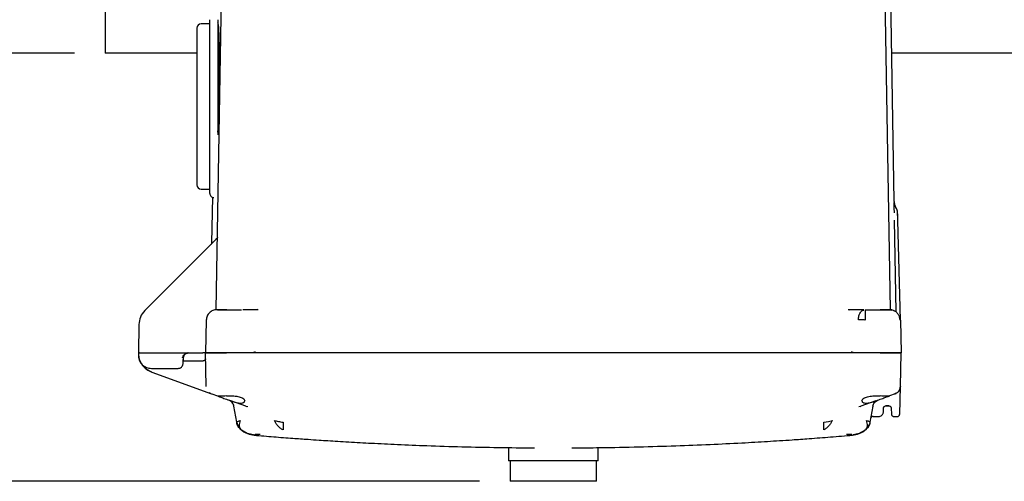
# Model space of a CAD drawing. Units: inches. Extents: x 3 to 218, y 2 to 169.
# Drawn here: x 42 to 54, y 104 to 109 of the extents above; entities that cross this region are included whole.
import ezdxf

# ---------------------------------------------------------------- set-up
doc = ezdxf.new("R2010")
doc.units = ezdxf.units.IN
doc.header["$MEASUREMENT"] = 0
doc.header["$PDSIZE"] = -1
doc.layers.add('DIMENSION', color=7, linetype='Continuous')
doc.dimstyles.get("Standard").update_dxf_attribs({"dimscale": 6, "dimtxt": 0.18, "dimasz": 0.18, "dimexe": 0.18, "dimexo": 0.0625, "dimgap": 0.09, "dimtad": 0, "dimtih": 1, "dimtoh": 1, "dimzin": 0, "dimdsep": 46, "dimtxsty": 'Standard', "dimcen": 0.09, "dimadec": 0, "dimazin": 0, "dimtfac": 1, "dimtofl": 0, "dimtmove": 0, "dimatfit": 1, "dimfxl": 0, "dimtolj": 1, "dimtzin": 0, "dimarcsym": 0})

# ---------------------------------------------------------------- blocks, each defined once
blk = doc.blocks.new('_D_6')
at = {"layer": 'Defpoints', "color": 0}
for p in [(42.607, 143.037), (35.955, 109.037), (42.607, 109.037)]:
    blk.add_point(p, dxfattribs=at)
at = {"layer": 'DIMENSION', "color": 0, "lineweight": -2}
for p, q in [((42.232, 143.037), (34.875, 143.037)), ((35.955, 141.957), (35.955, 127.117)), ((35.955, 110.117), (35.955, 124.957)), ((42.232, 109.037), (34.875, 109.037))]:
    blk.add_line(p, q, dxfattribs=at)
at = {"layer": 'DIMENSION', "color": 0}
for points in [[(35.775, 141.957), (36.135, 141.957), (35.955, 143.037)], [(35.775, 110.117), (36.135, 110.117), (35.955, 109.037)]]:
    blk.add_solid(points, dxfattribs=at)
at = {"layer": 'DIMENSION', "color": 0, "insert": (35.955, 126.577), "char_height": 1.08, "attachment_point": 2}
blk.add_mtext('\\A1;34.00', dxfattribs=at)
blk = doc.blocks.new('_D_9')
at = {"layer": 'Defpoints', "color": 0}
for p in [(42.607, 143.037), (28.127, 103.787), (47.577, 103.787)]:
    blk.add_point(p, dxfattribs=at)
at = {"layer": 'DIMENSION', "color": 0, "lineweight": -2}
for p, q in [((42.232, 143.037), (27.047, 143.037)), ((28.127, 141.957), (28.127, 124.492)), ((28.127, 104.867), (28.127, 122.332)), ((47.202, 103.787), (27.047, 103.787))]:
    blk.add_line(p, q, dxfattribs=at)
at = {"layer": 'DIMENSION', "color": 0}
for points in [[(27.947, 141.957), (28.307, 141.957), (28.127, 143.037)], [(27.947, 104.867), (28.307, 104.867), (28.127, 103.787)]]:
    blk.add_solid(points, dxfattribs=at)
at = {"layer": 'DIMENSION', "color": 0, "insert": (28.127, 123.952), "char_height": 1.08, "attachment_point": 2}
blk.add_mtext('\\A1;(39.25)', dxfattribs=at)

msp = doc.modelspace()

# ---------------------------------------------------------------- linework, layer by layer
at = {"color": 7, "linetype": 'Continuous', "lineweight": 25}
for p, q in [((42.607, 111.475), (42.607, 109.287)), ((43.971, 105.89), (44.062, 111.135)), ((52.242, 105.89), (52.151, 111.135)), ((52.289, 107.225), (52.221, 111.135)), ((43.892, 107.319), (43.892, 109.449)), ((43.992, 109.449), (43.992, 108.035)), ((43.732, 109.344), (43.732, 107.424)), ((43.892, 109.399), (43.787, 109.399)), ((42.607, 109.287), (42.607, 109.037)), ((43.732, 109.037), (42.607, 109.037)), ((71.607, 109.037), (52.258, 109.037)), ((43.787, 107.369), (43.892, 107.369)), ((43.925, 107.272), (43.915, 106.713)), ((52.32, 107.122), (52.297, 107.174)), ((52.326, 107.108), (52.319, 107.124)), ((52.324, 107.109), (52.323, 107.109)), ((52.329, 107.102), (52.326, 107.108)), ((52.311, 105.864), (52.291, 106.989)), ((52.364, 105.765), (52.332, 106.985)), ((43.978, 106.764), (43.095, 105.881)), ((43.914, 106.706), (43.91, 106.697)), ((43.912, 106.701), (43.91, 106.697)), ((43.915, 106.713), (43.913, 106.702)), ((43.971, 105.89), (43.961, 105.89)), ((44.062, 105.889), (44.033, 105.889)), ((44.047, 105.888), (44.043, 105.887)), ((44.052, 105.891), (44.045, 105.891)), ((44.067, 105.892), (44.063, 105.891)), ((44.099, 105.892), (44.099, 105.888)), ((44.099, 105.892), (44.283, 105.892)), ((44.483, 105.895), (44.473, 105.892)), ((44.483, 105.891), (44.473, 105.892)), ((44.484, 105.893), (44.483, 105.892)), ((51.73, 105.891), (51.724, 105.89)), ((51.73, 105.895), (51.741, 105.892)), ((51.73, 105.892), (51.73, 105.893)), ((51.93, 105.892), (51.93, 105.855)), ((51.93, 105.892), (52.114, 105.892)), ((51.93, 105.855), (51.93, 105.765)), ((52.253, 105.89), (52.233, 105.89)), ((52.234, 105.892), (52.258, 105.887)), ((43.022, 105.709), (43.016, 105.362)), ((43.849, 105.765), (43.839, 105.362)), ((52.359, 105.766), (52.364, 105.765)), ((52.364, 105.765), (52.375, 105.362)), ((43.031, 105.362), (43.016, 105.362)), ((43.016, 105.362), (43.016, 105.329)), ((43.031, 105.362), (43.629, 105.362)), ((43.629, 105.362), (43.808, 105.362)), ((43.839, 105.362), (43.808, 105.362)), ((43.849, 104.951), (43.839, 105.362)), ((44.089, 105.362), (43.839, 105.362)), ((44.404, 105.362), (44.089, 105.362)), ((52.115, 105.362), (44.099, 105.362)), ((44.406, 105.362), (44.404, 105.362)), ((51.809, 105.362), (44.406, 105.362)), ((52.125, 105.362), (51.809, 105.362)), ((52.375, 105.362), (52.125, 105.362)), ((52.364, 104.951), (52.375, 105.362)), ((43.564, 105.227), (43.571, 105.307)), ((43.567, 105.265), (43.571, 105.307)), ((43.567, 105.265), (43.812, 105.265)), ((43.18, 105.127), (43.12, 105.159)), ((43.176, 105.172), (43.504, 105.172)), ((43.18, 105.127), (43.915, 104.859)), ((43.18, 105.127), (43.915, 104.859)), ((43.901, 104.866), (43.921, 104.858)), ((43.902, 104.866), (43.903, 104.865)), ((43.916, 104.859), (43.985, 104.834)), ((52.298, 104.859), (52.229, 104.834)), ((52.292, 104.858), (52.312, 104.866)), ((52.293, 104.859), (52.298, 104.859)), ((52.323, 104.873), (52.298, 104.859)), ((52.311, 104.865), (52.312, 104.866)), ((52.355, 104.611), (52.364, 104.951)), ((44.334, 104.707), (44.15, 104.774)), ((52.063, 104.774), (51.879, 104.707)), ((44.223, 104.511), (44.189, 104.707)), ((44.334, 104.707), (44.358, 104.703)), ((44.343, 104.701), (44.334, 104.707)), ((51.855, 104.703), (51.879, 104.707)), ((51.871, 104.701), (51.879, 104.707)), ((52.025, 104.707), (51.99, 104.511)), ((52.155, 104.641), (52.156, 104.682)), ((52.186, 104.712), (52.222, 104.712)), ((52.222, 104.712), (52.186, 104.712)), ((52.252, 104.683), (52.254, 104.611)), ((44.223, 104.511), (44.233, 104.521)), ((44.223, 104.511), (44.227, 104.498)), ((44.226, 104.498), (44.231, 104.484)), ((44.226, 104.498), (44.231, 104.484)), ((44.233, 104.521), (44.265, 104.533)), ((51.423, 104.511), (51.48, 104.521)), ((51.48, 104.521), (51.529, 104.533)), ((51.983, 104.484), (51.987, 104.498)), ((51.983, 104.484), (51.987, 104.498)), ((52.028, 104.582), (52.095, 104.582)), ((52.284, 104.582), (52.325, 104.582)), ((44.294, 104.411), (44.279, 104.419)), ((44.512, 104.36), (44.447, 104.36)), ((51.767, 104.36), (51.701, 104.36)), ((51.935, 104.419), (51.92, 104.411)), ((47.557, 104.201), (47.557, 104.162)), ((47.557, 104.162), (47.557, 104.037)), ((48.657, 104.162), (48.657, 104.2)), ((48.657, 104.037), (48.657, 104.162)), ((48.657, 104.037), (47.557, 104.037)), ((47.577, 104.037), (47.577, 103.787)), ((48.637, 103.787), (48.637, 104.037)), ((48.637, 103.787), (47.577, 103.787))]:
    msp.add_line(p, q, dxfattribs=at)
at = {"color": 7, "linetype": 'Continuous', "lineweight": 25, "flags": 128}
msp.add_lwpolyline([(43.886, 104.876), (43.889, 104.874), (43.9, 104.867)], dxfattribs=at)
at = {"color": 7, "linetype": 'Continuous', "lineweight": 25}
for centre, radius, start, end in [((43.787, 109.344), 0.055, 90, 180), ((43.787, 107.424), 0.055, 180, 270), ((43.942, 107.319), 0.05, 180, 270.8336), ((52.269, 107.092), 0.06, 16.161, 33.2576), ((52.269, 107.092), 0.06, 1.5, 11.5478)]:
    msp.add_arc(centre, radius, start, end, dxfattribs=at)
for points, knots in [([(43.992, 108.07), (43.994, 108.12), (43.998, 108.226), (44.003, 108.395), (44.008, 108.569), (44.011, 108.737), (44.012, 108.896), (44.012, 109.04), (44.01, 109.165), (44.007, 109.268), (44.003, 109.346), (43.997, 109.399), (43.994, 109.406), (43.992, 109.41)], [0, 0, 0, 0, 0.082227, 0.176048, 0.267136, 0.360874, 0.451829, 0.545427, 0.636305, 0.729816, 0.820748, 0.91431, 1, 1, 1, 1]), ([(52.29, 107.081), (52.289, 107.107), (52.289, 107.16), (52.288, 107.202), (52.288, 107.208), (52.288, 107.208)], [0, 0, 0, 0, 0.495999, 0.994649, 1, 1, 1, 1]), ([(52.321, 107.123), (52.312, 107.139), (52.294, 107.171), (52.291, 107.207), (52.289, 107.225)], [0, 0, 0, 0, 0.5, 1, 1, 1, 1]), ([(52.327, 107.09), (52.328, 107.092), (52.329, 107.094), (52.329, 107.093), (52.329, 107.093)], [0, 0, 0, 0, 0.930296, 1, 1, 1, 1]), ([(52.332, 106.984), (52.331, 106.996), (52.331, 107.019), (52.33, 107.051), (52.329, 107.078), (52.329, 107.088), (52.329, 107.094)], [0, 0, 0, 0, 0.249471, 0.499353, 0.749553, 1, 1, 1, 1]), ([(52.332, 106.985), (52.332, 106.994), (52.331, 107.015), (52.331, 107.045), (52.33, 107.073), (52.329, 107.09), (52.329, 107.093), (52.329, 107.094)], [0, 0, 0, 0, 0.163727, 0.363687, 0.575676, 0.810958, 1, 1, 1, 1]), ([(43.971, 106.769), (43.971, 106.767), (43.971, 106.764), (43.97, 106.762), (43.969, 106.761)], [0, 0, 0, 0, 0.7802059, 1, 1, 1, 1]), ([(43.975, 106.768), (43.975, 106.768), (43.975, 106.766), (43.975, 106.763), (43.975, 106.761)], [0, 0, 0, 0, 0.515108, 1, 1, 1, 1]), ([(43.986, 106.776), (43.986, 106.775), (43.985, 106.774), (43.984, 106.771), (43.981, 106.767), (43.979, 106.765), (43.978, 106.764)], [0, 0, 0, 0, 0.277184, 0.535117, 0.774417, 1, 1, 1, 1]), ([(43.914, 106.701), (43.914, 106.701), (43.914, 106.701), (43.913, 106.7), (43.912, 106.699), (43.91, 106.697), (43.909, 106.695), (43.907, 106.693), (43.906, 106.693)], [0, 0, 0, 0, 0.087825, 0.288727, 0.478139, 0.657663, 0.830874, 1, 1, 1, 1]), ([(43.925, 106.723), (43.925, 106.721), (43.924, 106.717), (43.922, 106.709), (43.918, 106.705), (43.916, 106.702)], [0, 0, 0, 0, 0.263145, 0.520736, 1, 1, 1, 1]), ([(43.923, 106.72), (43.923, 106.72), (43.923, 106.72), (43.923, 106.719), (43.923, 106.718), (43.923, 106.718), (43.923, 106.718)], [0, 0, 0, 0, 0.326957, 0.650628, 0.949544, 1, 1, 1, 1]), ([(43.975, 106.767), (43.974, 106.765), (43.974, 106.762), (43.972, 106.758), (43.969, 106.756), (43.969, 106.755)], [0, 0, 0, 0, 0.366858, 0.718327, 1, 1, 1, 1]), ([(43.972, 106.763), (43.972, 106.763), (43.972, 106.762), (43.972, 106.761), (43.972, 106.759), (43.972, 106.758), (43.972, 106.758)], [0, 0, 0, 0, 0.322144, 0.635583, 0.948541, 1, 1, 1, 1]), ([(43.095, 105.881), (43.074, 105.856), (43.033, 105.806), (43.026, 105.741), (43.022, 105.709)], [0, 0, 0, 0, 0.499934, 1, 1, 1, 1]), ([(44.101, 105.89), (44.085, 105.89), (44.053, 105.891), (44.016, 105.891), (43.99, 105.892), (43.985, 105.892), (43.983, 105.892)], [0, 0, 0, 0, 0.267166, 0.522752, 0.766981, 1, 1, 1, 1]), ([(43.987, 105.892), (43.988, 105.892), (43.992, 105.892), (44.019, 105.892), (44.058, 105.892), (44.085, 105.892), (44.099, 105.892)], [0, 0, 0, 0, 0.096252, 0.447366, 0.724486, 1, 1, 1, 1]), ([(44.099, 105.89), (44.085, 105.89), (44.07, 105.89), (44.057, 105.89), (44.056, 105.89)], [0, 0, 0, 0, 0.970384, 1, 1, 1, 1]), ([(44.479, 105.891), (44.477, 105.891), (44.452, 105.891), (44.386, 105.891), (44.332, 105.89), (44.296, 105.89)], [0, 0, 0, 0, 0.031591, 0.358382, 1, 1, 1, 1]), ([(51.917, 105.89), (51.882, 105.89), (51.828, 105.891), (51.758, 105.891), (51.729, 105.891), (51.724, 105.891)], [0, 0, 0, 0, 0.6104, 0.921302, 1, 1, 1, 1]), ([(51.848, 105.769), (51.849, 105.786), (51.853, 105.818), (51.872, 105.858), (51.895, 105.883), (51.91, 105.886), (51.916, 105.888)], [0, 0, 0, 0, 0.283422, 0.567242, 0.85086, 1, 1, 1, 1]), ([(52.114, 105.892), (52.132, 105.892), (52.167, 105.892), (52.206, 105.892), (52.23, 105.892), (52.233, 105.892), (52.234, 105.892)], [0, 0, 0, 0, 0.279198, 0.559236, 0.780259, 1, 1, 1, 1]), ([(52.247, 105.89), (52.24, 105.89), (52.228, 105.89), (52.195, 105.89), (52.157, 105.89), (52.128, 105.89), (52.114, 105.89)], [0, 0, 0, 0, 0.250244, 0.500315, 0.7502, 1, 1, 1, 1]), ([(52.29, 105.872), (52.287, 105.876), (52.281, 105.884), (52.265, 105.888), (52.257, 105.89)], [0, 0, 0, 0, 0.525721, 1, 1, 1, 1]), ([(52.36, 105.764), (52.358, 105.776), (52.356, 105.801), (52.339, 105.836), (52.313, 105.866), (52.289, 105.877), (52.278, 105.883)], [0, 0, 0, 0, 0.23381, 0.48531, 0.744647, 1, 1, 1, 1]), ([(51.93, 105.765), (51.915, 105.766), (51.885, 105.768), (51.86, 105.769), (51.848, 105.769)], [0, 0, 0, 0, 0.499999, 1, 1, 1, 1]), ([(43.016, 105.329), (43.017, 105.316), (43.019, 105.292), (43.035, 105.253), (43.064, 105.213), (43.115, 105.179), (43.156, 105.174), (43.176, 105.172)], [0, 0, 0, 0, 0.15417, 0.28931, 0.501667, 0.757448, 1, 1, 1, 1]), ([(43.022, 105.323), (43.023, 105.311), (43.027, 105.273), (43.059, 105.216), (43.111, 105.159), (43.158, 105.137), (43.18, 105.127)], [0, 0, 0, 0, 0.140269, 0.427067, 0.724636, 1, 1, 1, 1]), ([(43.556, 105.303), (43.563, 105.317), (43.575, 105.339), (43.599, 105.356), (43.616, 105.361), (43.625, 105.362), (43.629, 105.362)], [0, 0, 0, 0, 0.479269, 0.732995, 0.866667, 1, 1, 1, 1]), ([(43.579, 105.332), (43.581, 105.335), (43.585, 105.342), (43.594, 105.35), (43.601, 105.355), (43.604, 105.357), (43.605, 105.357)], [0, 0, 0, 0, 0.251347, 0.547773, 0.844674, 1, 1, 1, 1]), ([(43.629, 105.362), (43.625, 105.362), (43.616, 105.361), (43.609, 105.358), (43.605, 105.357)], [0, 0, 0, 0, 0.5496764, 1, 1, 1, 1]), ([(43.839, 105.362), (43.84, 105.362), (43.842, 105.362), (43.864, 105.362), (43.911, 105.362), (43.979, 105.362), (44.043, 105.362), (44.08, 105.362), (44.099, 105.362)], [0, 0, 0, 0, 0.136161, 0.27043, 0.499999, 0.729569, 0.863804, 1, 1, 1, 1]), ([(44.451, 105.376), (44.444, 105.372), (44.43, 105.364), (44.414, 105.363), (44.406, 105.362)], [0, 0, 0, 0, 0.488751, 1, 1, 1, 1]), ([(51.809, 105.362), (51.801, 105.362), (51.784, 105.364), (51.77, 105.372), (51.763, 105.376)], [0, 0, 0, 0, 0.511194, 1, 1, 1, 1]), ([(52.115, 105.362), (52.133, 105.362), (52.17, 105.362), (52.235, 105.362), (52.303, 105.362), (52.349, 105.362), (52.372, 105.362), (52.374, 105.362), (52.375, 105.362)], [0, 0, 0, 0, 0.136161, 0.27043, 0.499999, 0.729569, 0.863804, 1, 1, 1, 1]), ([(43.504, 105.172), (43.511, 105.173), (43.526, 105.174), (43.544, 105.186), (43.556, 105.2), (43.562, 105.214), (43.563, 105.222), (43.564, 105.227)], [0, 0, 0, 0, 0.239613, 0.490508, 0.712588, 0.848231, 1, 1, 1, 1]), ([(43.915, 104.859), (43.915, 104.859), (43.915, 104.859), (43.916, 104.859), (43.916, 104.859)], [0, 0, 0, 0, 0.55998, 1, 1, 1, 1]), ([(44.099, 104.834), (44.113, 104.835), (44.143, 104.838), (44.185, 104.836), (44.223, 104.831), (44.263, 104.822), (44.297, 104.808), (44.318, 104.791), (44.32, 104.78), (44.321, 104.774)], [0, 0, 0, 0, 0.1372005, 0.275117, 0.3846014, 0.4946332, 0.716922, 0.8556095, 1, 1, 1, 1]), ([(51.892, 104.774), (51.893, 104.78), (51.895, 104.791), (51.917, 104.808), (51.95, 104.822), (51.991, 104.831), (52.028, 104.836), (52.071, 104.838), (52.1, 104.835), (52.115, 104.834)], [0, 0, 0, 0, 0.14435, 0.283075, 0.505364, 0.615309, 0.72488, 0.862752, 1, 1, 1, 1]), ([(52.298, 104.859), (52.298, 104.859), (52.298, 104.859), (52.298, 104.859), (52.298, 104.859)], [0, 0, 0, 0, 0.5595697, 1, 1, 1, 1]), ([(52.323, 104.873), (52.33, 104.878), (52.339, 104.886), (52.345, 104.896), (52.348, 104.9)], [0, 0, 0, 0, 0.632182, 1, 1, 1, 1]), ([(52.323, 104.873), (52.33, 104.878), (52.337, 104.884), (52.342, 104.891), (52.343, 104.893)], [0, 0, 0, 0, 0.836627, 1, 1, 1, 1]), ([(52.348, 104.9), (52.35, 104.903), (52.356, 104.912), (52.362, 104.929), (52.363, 104.944), (52.364, 104.951)], [0, 0, 0, 0, 0.180421, 0.599094, 1, 1, 1, 1]), ([(44.099, 104.834), (44.085, 104.833), (44.059, 104.83), (44.026, 104.829), (44, 104.83), (43.99, 104.833), (43.985, 104.834)], [0, 0, 0, 0, 0.251515, 0.499829, 0.747978, 1, 1, 1, 1]), ([(43.994, 104.831), (44.004, 104.827), (44.026, 104.819), (44.082, 104.799), (44.127, 104.782), (44.15, 104.774)], [0, 0, 0, 0, 0.3089203, 0.6266436, 1, 1, 1, 1]), ([(44.15, 104.774), (44.162, 104.77), (44.185, 104.762), (44.217, 104.753), (44.246, 104.747), (44.272, 104.745), (44.293, 104.747), (44.309, 104.753), (44.319, 104.762), (44.321, 104.77), (44.321, 104.774)], [0, 0, 0, 0, 0.134567, 0.260352, 0.381205, 0.5, 0.618795, 0.739648, 0.865433, 1, 1, 1, 1]), ([(44.321, 104.774), (44.321, 104.774), (44.321, 104.774), (44.321, 104.774), (44.321, 104.774)], [0, 0, 0, 0, 0.56, 1, 1, 1, 1]), ([(51.892, 104.774), (51.892, 104.774), (51.892, 104.774), (51.892, 104.774), (51.892, 104.774)], [0, 0, 0, 0, 0.56, 1, 1, 1, 1]), ([(51.892, 104.774), (51.893, 104.77), (51.894, 104.762), (51.905, 104.753), (51.92, 104.747), (51.941, 104.745), (51.967, 104.747), (51.996, 104.753), (52.029, 104.762), (52.051, 104.77), (52.063, 104.774)], [0, 0, 0, 0, 0.134567, 0.260352, 0.381205, 0.5, 0.618795, 0.739648, 0.865433, 1, 1, 1, 1]), ([(52.063, 104.774), (52.087, 104.783), (52.131, 104.799), (52.186, 104.819), (52.217, 104.83), (52.226, 104.833), (52.229, 104.834)], [0, 0, 0, 0, 0.329045, 0.609059, 0.88527, 1, 1, 1, 1]), ([(52.229, 104.834), (52.224, 104.833), (52.214, 104.83), (52.187, 104.829), (52.154, 104.83), (52.128, 104.833), (52.115, 104.834)], [0, 0, 0, 0, 0.251498, 0.50057, 0.748292, 1, 1, 1, 1]), ([(52.095, 104.582), (52.103, 104.583), (52.118, 104.584), (52.137, 104.597), (52.148, 104.612), (52.154, 104.627), (52.155, 104.636), (52.155, 104.641)], [0, 0, 0, 0, 0.238456, 0.489292, 0.705546, 0.843108, 1, 1, 1, 1]), ([(52.156, 104.682), (52.156, 104.685), (52.157, 104.689), (52.159, 104.696), (52.164, 104.703), (52.169, 104.707), (52.176, 104.711), (52.182, 104.711), (52.186, 104.712)], [0, 0, 0, 0, 0.153057, 0.287042, 0.496986, 0.628181, 0.755929, 1, 1, 1, 1]), ([(52.222, 104.712), (52.225, 104.711), (52.233, 104.711), (52.242, 104.704), (52.248, 104.697), (52.251, 104.69), (52.251, 104.685), (52.252, 104.683)], [0, 0, 0, 0, 0.240952, 0.494657, 0.708899, 0.844947, 1, 1, 1, 1]), ([(52.254, 104.611), (52.254, 104.609), (52.254, 104.604), (52.257, 104.598), (52.26, 104.593), (52.266, 104.587), (52.274, 104.583), (52.28, 104.582), (52.284, 104.582)], [0, 0, 0, 0, 0.152655, 0.297475, 0.434454, 0.563588, 0.797342, 1, 1, 1, 1]), ([(52.325, 104.582), (52.329, 104.582), (52.336, 104.583), (52.346, 104.589), (52.351, 104.597), (52.354, 104.604), (52.355, 104.609), (52.355, 104.611)], [0, 0, 0, 0, 0.241746, 0.497064, 0.700952, 0.838681, 1, 1, 1, 1]), ([(44.279, 104.419), (44.272, 104.425), (44.258, 104.437), (44.242, 104.46), (44.229, 104.484), (44.225, 104.502), (44.223, 104.511)], [0, 0, 0, 0, 0.247854, 0.499978, 0.752113, 1, 1, 1, 1]), ([(44.231, 104.484), (44.236, 104.471), (44.246, 104.448), (44.264, 104.432), (44.271, 104.425)], [0, 0, 0, 0, 0.5877003, 1, 1, 1, 1]), ([(44.265, 104.533), (44.261, 104.522), (44.254, 104.499), (44.253, 104.466), (44.261, 104.437), (44.273, 104.425), (44.279, 104.419)], [0, 0, 0, 0, 0.233894, 0.484353, 0.743081, 1, 1, 1, 1]), ([(44.791, 104.419), (44.779, 104.425), (44.757, 104.437), (44.726, 104.466), (44.701, 104.499), (44.69, 104.522), (44.685, 104.533)], [0, 0, 0, 0, 0.256914, 0.515644, 0.766106, 1, 1, 1, 1]), ([(44.791, 104.511), (44.791, 104.502), (44.791, 104.484), (44.791, 104.46), (44.791, 104.437), (44.791, 104.425), (44.791, 104.419)], [0, 0, 0, 0, 0.2478744, 0.500009, 0.7521389, 1, 1, 1, 1]), ([(51.529, 104.533), (51.523, 104.522), (51.512, 104.499), (51.487, 104.466), (51.456, 104.437), (51.434, 104.425), (51.423, 104.419)], [0, 0, 0, 0, 0.233894, 0.484356, 0.743086, 1, 1, 1, 1]), ([(51.423, 104.419), (51.423, 104.425), (51.423, 104.437), (51.423, 104.46), (51.423, 104.484), (51.423, 104.502), (51.423, 104.511)], [0, 0, 0, 0, 0.2478611, 0.499991, 0.7521256, 1, 1, 1, 1]), ([(51.934, 104.419), (51.941, 104.425), (51.953, 104.437), (51.96, 104.466), (51.959, 104.499), (51.952, 104.522), (51.949, 104.533)], [0, 0, 0, 0, 0.256919, 0.515647, 0.766106, 1, 1, 1, 1]), ([(51.99, 104.511), (51.988, 104.502), (51.984, 104.484), (51.972, 104.46), (51.955, 104.437), (51.941, 104.425), (51.934, 104.419)], [0, 0, 0, 0, 0.247887, 0.500022, 0.752146, 1, 1, 1, 1]), ([(51.942, 104.425), (51.95, 104.432), (51.967, 104.448), (51.977, 104.471), (51.983, 104.484)], [0, 0, 0, 0, 0.411245, 1, 1, 1, 1]), ([(44.242, 104.462), (44.242, 104.461), (44.248, 104.45), (44.257, 104.441), (44.266, 104.433)], [0, 0, 0, 0, 0.076231, 1, 1, 1, 1]), ([(44.27, 104.426), (44.297, 104.404), (44.347, 104.366), (44.408, 104.359), (44.436, 104.356)], [0, 0, 0, 0, 0.557356, 1, 1, 1, 1]), ([(44.294, 104.411), (44.313, 104.398), (44.356, 104.371), (44.403, 104.366), (44.429, 104.363)], [0, 0, 0, 0, 0.452919, 1, 1, 1, 1]), ([(44.435, 104.353), (44.435, 104.353), (44.435, 104.353), (44.437, 104.354), (44.44, 104.356), (44.445, 104.359), (44.447, 104.36)], [0, 0, 0, 0, 0.1311223, 0.4261717, 0.7157641, 1, 1, 1, 1]), ([(44.435, 104.353), (44.516, 104.347), (44.675, 104.333), (44.896, 104.316), (45.081, 104.303), (45.224, 104.293), (45.345, 104.285), (45.467, 104.278), (45.644, 104.267), (45.888, 104.254), (46.207, 104.238), (46.577, 104.223), (46.991, 104.21), (47.428, 104.202), (47.726, 104.198), (47.873, 104.198), (47.877, 104.198)], [0, 0, 0, 0, 0.0704766, 0.1390455, 0.1928258, 0.2318177, 0.2636464, 0.2989765, 0.3378802, 0.4184849, 0.5111008, 0.6157277, 0.7411564, 0.8712494, 0.9966084, 1, 1, 1, 1]), ([(48.335, 104.198), (48.45, 104.198), (48.724, 104.2), (49.149, 104.209), (49.599, 104.222), (50.019, 104.239), (50.343, 104.254), (50.577, 104.267), (50.732, 104.277), (50.884, 104.286), (51.054, 104.297), (51.262, 104.312), (51.51, 104.331), (51.688, 104.346), (51.778, 104.353)], [0, 0, 0, 0, 0.100343, 0.2385, 0.369262, 0.491979, 0.604368, 0.651404, 0.696318, 0.739111, 0.784304, 0.844615, 0.920805, 1, 1, 1, 1]), ([(51.778, 104.356), (51.805, 104.359), (51.867, 104.366), (51.916, 104.404), (51.944, 104.426)], [0, 0, 0, 0, 0.442644, 1, 1, 1, 1]), ([(51.784, 104.363), (51.81, 104.366), (51.858, 104.371), (51.901, 104.398), (51.92, 104.411)], [0, 0, 0, 0, 0.5470766, 1, 1, 1, 1]), ([(51.943, 104.425), (51.943, 104.424), (51.942, 104.424), (51.937, 104.421), (51.935, 104.419)], [0, 0, 0, 0, 0.495874, 1, 1, 1, 1]), ([(51.947, 104.433), (51.955, 104.44), (51.964, 104.448), (51.969, 104.457), (51.969, 104.457)], [0, 0, 0, 0, 0.996118, 1, 1, 1, 1]), ([(51.951, 104.435), (51.952, 104.436), (51.96, 104.443), (51.967, 104.452), (51.971, 104.461), (51.971, 104.461)], [0, 0, 0, 0, 0.12838, 0.971399, 1, 1, 1, 1])]:
    msp.add_open_spline(points, degree=3, knots=knots, dxfattribs=at)
for points in [[(43.979, 105.892), (43.962, 105.89), (43.929, 105.886), (43.886, 105.857), (43.856, 105.815), (43.852, 105.782), (43.849, 105.765)], [(43.571, 105.307), (43.572, 105.314), (43.575, 105.329), (43.589, 105.347), (43.608, 105.359), (43.623, 105.361), (43.631, 105.362)], [(43.842, 105.294), (43.841, 105.29), (43.84, 105.283), (43.833, 105.273), (43.824, 105.266), (43.816, 105.265), (43.812, 105.265)], [(52.364, 104.951), (52.363, 104.941), (52.361, 104.921), (52.346, 104.894), (52.325, 104.872), (52.307, 104.864), (52.298, 104.859)], [(44.189, 104.707), (44.187, 104.715), (44.182, 104.732), (44.168, 104.754), (44.148, 104.772), (44.132, 104.78), (44.124, 104.783)], [(52.025, 104.707), (52.027, 104.715), (52.031, 104.732), (52.046, 104.754), (52.065, 104.772), (52.081, 104.78), (52.089, 104.783)], [(44.685, 104.533), (44.692, 104.531), (44.707, 104.527), (44.733, 104.521), (44.761, 104.516), (44.781, 104.513), (44.791, 104.511)], [(51.949, 104.533), (51.955, 104.531), (51.968, 104.527), (51.981, 104.521), (51.989, 104.516), (51.99, 104.513), (51.99, 104.511)], [(52.028, 104.582), (52.024, 104.582), (52.017, 104.581), (52.008, 104.575), (52.004, 104.57), (52.002, 104.567)]]:
    msp.add_open_spline(points, degree=3, dxfattribs=at)

# ---------------------------------------------------------------- dimensions: what is measured, and where the dimension line sits
at = {"layer": 'DIMENSION'}
dim = msp.add_linear_dim(base=(28.127, 103.787), p1=(42.607, 143.037), p2=(47.577, 103.787), angle=90, text='(<>)', dimstyle='Standard', dxfattribs=at)
dim.commit()
dim.dimension.update_dxf_attribs({"geometry": '_D_9', "text_midpoint": (28.127, 123.412), "dimtype": 160})
dim = msp.add_linear_dim(base=(35.955, 109.037), p1=(42.607, 143.037), p2=(42.607, 109.037), angle=90, dimstyle='Standard', dxfattribs=at)
dim.commit()
dim.dimension.update_dxf_attribs({"geometry": '_D_6', "text_midpoint": (35.955, 126.037), "dimtype": 160})

doc.saveas('drawing.dxf')
